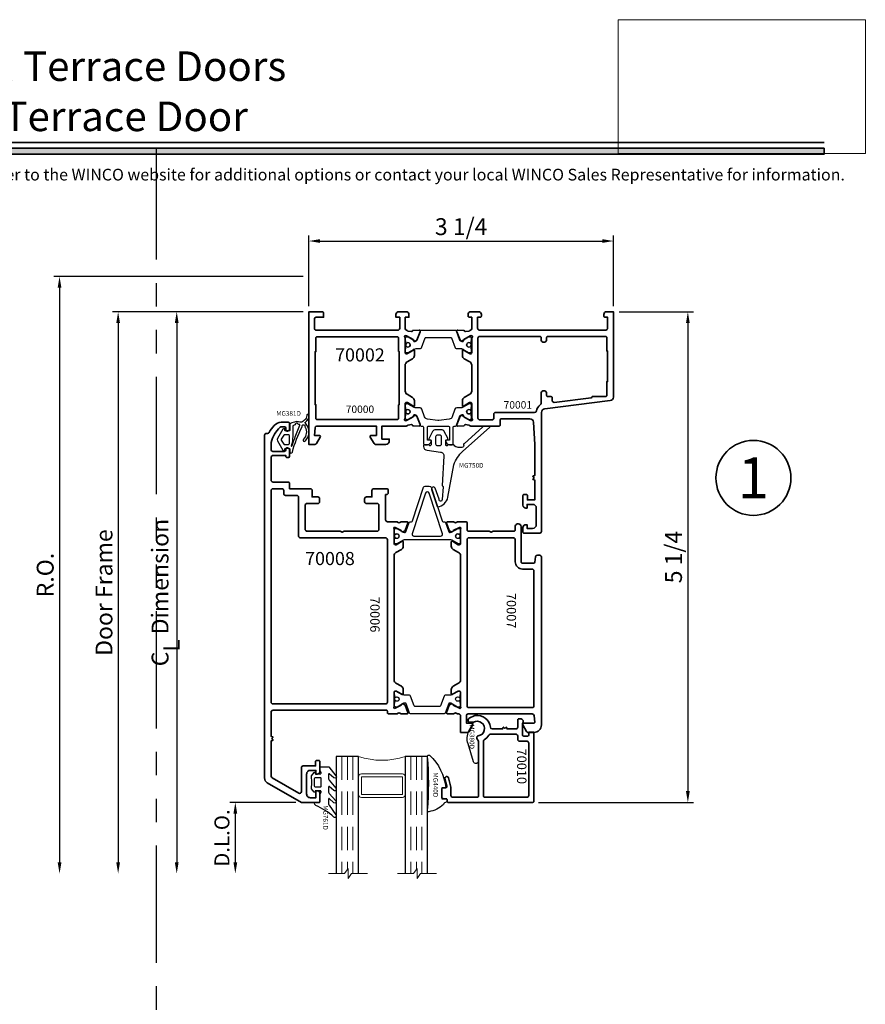
# Model space of a CAD drawing. Extents: x -0.7 to 32.1, y -0.7 to 20.7.
# Drawn here: x 5.7 to 14.7, y 10 to 20.5 of the extents above; entities that cross this region are included whole.
import ezdxf
from ezdxf.enums import TextEntityAlignment as Align

# ---------------------------------------------------------------- set-up
doc = ezdxf.new("R2010")
doc.units = 0
doc.header["$MEASUREMENT"] = 0
doc.set_wipeout_variables(frame=1)
doc.linetypes.add('HIDDEN', pattern=[0.375, 0.25, -0.125])
doc.linetypes.add('PHANTOM', pattern=[2.5, 1.25, -0.25, 0.25, -0.25, 0.25, -0.25])
doc.layers.get('0').update_dxf_attribs({"lineweight": 35})
doc.layers.get('Defpoints').update_dxf_attribs({"color": 253})
doc.layers.add('Dimension', color=22, linetype='Continuous', lineweight=25)
doc.layers.add('Title', color=7, linetype='Continuous')
doc.styles.add('Arial', font='arial.ttf')
doc.styles.get("Standard").update_dxf_attribs({"font": 'arial.ttf'})
doc.dimstyles.get("Standard").update_dxf_attribs({"dimscale": 2, "dimtxt": 0.09, "dimasz": 0.06, "dimexe": 0.03, "dimexo": 0.03, "dimgap": 0.03, "dimtad": 1, "dimdec": 4, "dimzin": 0, "dimdsep": 46, "dimlunit": 5, "dimtxsty": 'Standard', "dimcen": 0.03, "dimclrd": 256, "dimclre": 256, "dimclrt": 256, "dimadec": 0, "dimazin": 0, "dimtfac": 1, "dimtdec": 4, "dimtofl": 0, "dimtmove": 0, "dimatfit": 2, "dimfxl": 1, "dimfrac": 2, "dimtolj": 1, "dimtzin": 0, "dimlwd": 25, "dimlwe": 25, "dimarcsym": 0})
picture_1 = doc.add_image_def('image1.png', size_in_pixel=(1497, 816))

# ---------------------------------------------------------------- blocks, each defined once
blk = doc.blocks.new('*D1')
at = {"layer": 'Defpoints', "color": 0, "transparency": 16777216}
for p in [(8.789, 17.405), (7.38, 11.412), (9.001, 11.412)]:
    blk.add_point(p, dxfattribs=at)
at = {"layer": 'Dimension', "lineweight": 25, "transparency": 16777216}
for p, q in [((8.729, 17.405), (7.32, 17.405)), ((7.38, 17.285), (7.38, 11.532))]:
    blk.add_line(p, q, dxfattribs=at)
at = {"layer": 'Dimension', "transparency": 16777216}
for points in [[(7.36, 17.285), (7.4, 17.285), (7.38, 17.405)], [(7.36, 11.532), (7.4, 11.532), (7.38, 11.412)]]:
    blk.add_solid(points, dxfattribs=at)
at = {"layer": 'Dimension', "transparency": 16777216, "insert": (7.202, 14.409), "char_height": 0.18, "attachment_point": 5, "rotation": 90}
blk.add_mtext('\\A1;C{\\H0.97222x;\\S^ L;} Dimension', dxfattribs=at)
blk = doc.blocks.new('*D2')
at = {"layer": 'Defpoints', "color": 0, "transparency": 16777216}
for p in [(8.789, 17.78), (6.13, 11.412), (9.001, 11.412)]:
    blk.add_point(p, dxfattribs=at)
at = {"layer": 'Dimension', "lineweight": 25, "transparency": 16777216}
for p, q in [((8.729, 17.78), (6.07, 17.78)), ((6.13, 17.66), (6.13, 11.532))]:
    blk.add_line(p, q, dxfattribs=at)
at = {"layer": 'Dimension', "transparency": 16777216}
for points in [[(6.11, 17.66), (6.15, 17.66), (6.13, 17.78)], [(6.11, 11.532), (6.15, 11.532), (6.13, 11.412)]]:
    blk.add_solid(points, dxfattribs=at)
at = {"layer": 'Dimension', "transparency": 16777216, "insert": (5.977, 14.596), "char_height": 0.18, "attachment_point": 5, "rotation": 90}
blk.add_mtext('\\A1;R.O.', dxfattribs=at)
blk = doc.blocks.new('*D3')
at = {"layer": 'Defpoints', "color": 0, "transparency": 16777216}
for p in [(8.789, 17.405), (6.755, 11.412), (9.001, 11.412)]:
    blk.add_point(p, dxfattribs=at)
at = {"layer": 'Dimension', "lineweight": 25, "transparency": 16777216}
for p, q in [((8.729, 17.405), (6.695, 17.405)), ((6.755, 17.285), (6.755, 11.532))]:
    blk.add_line(p, q, dxfattribs=at)
at = {"layer": 'Dimension', "transparency": 16777216}
for points in [[(6.735, 17.285), (6.775, 17.285), (6.755, 17.405)], [(6.735, 11.532), (6.775, 11.532), (6.755, 11.412)]]:
    blk.add_solid(points, dxfattribs=at)
at = {"layer": 'Dimension', "transparency": 16777216, "insert": (6.604, 14.409), "char_height": 0.18, "attachment_point": 5, "rotation": 90}
blk.add_mtext('\\A1;Door Frame', dxfattribs=at)
blk = doc.blocks.new('*D7')
at = {"layer": 'Defpoints', "color": 0, "transparency": 16777216}
for p in [(12.039, 17.405), (11.179, 12.171), (12.832, 12.171)]:
    blk.add_point(p, dxfattribs=at)
at = {"layer": 'Dimension', "lineweight": 25, "transparency": 16777216}
for p, q in [((12.099, 17.405), (12.892, 17.405)), ((12.832, 17.285), (12.832, 12.291)), ((11.239, 12.171), (12.892, 12.171))]:
    blk.add_line(p, q, dxfattribs=at)
at = {"layer": 'Dimension', "transparency": 16777216}
for points in [[(12.812, 17.285), (12.852, 17.285), (12.832, 17.405)], [(12.812, 12.291), (12.852, 12.291), (12.832, 12.171)]]:
    blk.add_solid(points, dxfattribs=at)
at = {"layer": 'Dimension', "transparency": 16777216, "insert": (12.679, 14.788), "char_height": 0.18, "attachment_point": 5, "rotation": 90}
blk.add_mtext('\\A1;5 1/4', dxfattribs=at)
blk = doc.blocks.new('*D9')
at = {"layer": 'Defpoints', "color": 0, "transparency": 16777216}
for p in [(12.039, 18.159), (8.789, 17.405), (12.039, 17.405)]:
    blk.add_point(p, dxfattribs=at)
at = {"layer": 'Dimension', "lineweight": 25, "transparency": 16777216}
for p, q in [((8.789, 17.465), (8.789, 18.219)), ((12.039, 17.465), (12.039, 18.219)), ((8.909, 18.159), (11.919, 18.159))]:
    blk.add_line(p, q, dxfattribs=at)
at = {"layer": 'Dimension', "transparency": 16777216}
for points in [[(8.909, 18.179), (8.909, 18.139), (8.789, 18.159)], [(11.919, 18.179), (11.919, 18.139), (12.039, 18.159)]]:
    blk.add_solid(points, dxfattribs=at)
at = {"layer": 'Dimension', "transparency": 16777216, "insert": (10.414, 18.312), "char_height": 0.18, "attachment_point": 5}
blk.add_mtext('\\A1;3 1/4', dxfattribs=at)
blk = doc.blocks.new('Final_Winco_Full_Color')
at = {"color": 7, "lineweight": 0, "true_color": 0xffffff}
image = blk.add_image(picture_1, insert=(0.5, 2.584), size_in_units=(10.001, 5.417), dxfattribs=at)
image.dxf.flags = 15
blk = doc.blocks.new('*U135')
blk.add_hatch(color=256).paths.add_polyline_path([(0, 19.085), (14.285, 19.085), (14.285, 19.148), (0, 19.148)])
blk.add_line((14.285, 19.209), (0, 19.209))
blk.add_lwpolyline([(0, 19.085), (14.285, 19.085), (14.285, 19.148), (0, 19.148)], close=True)
at = {"layer": 'Title', "xscale": 0.2638133151872369, "yscale": 0.2638133151872369, "zscale": 0.2638133151872369}
blk.add_blockref('Final_Winco_Full_Color', (11.955, 18.409), dxfattribs=at)
at = {"style": 'Arial'}
for tag, height, p in [('SERIES_HEADER', 0.315, (0.004, 20.182)), ('PAGE_HEADER', 0.315, (0.004, 19.646)), ('NOTE', 0.125, (0.01, 18.932))]:
    blk.add_attdef(tag, text='', height=height, dxfattribs=at).set_placement(p, align=Align.TOP_LEFT)
blk.add_attdef('LEFT_YEAR', text='', height=0.125, rotation=90, dxfattribs=at).set_placement((0.01, 5.984), align=Align.BOTTOM_LEFT)
blk.add_attdef('SERIES_ODD', text='', height=0.188, dxfattribs=at).set_placement((13.414, -0.056), align=Align.BOTTOM_RIGHT)
blk.add_attdef('SECTION_ODD', text='', height=0.188, dxfattribs=at).set_placement((13.669, -0.056), align=Align.BOTTOM_CENTER)
blk.add_attdef('SHEET_NUMBER_ODD', text='', height=0.188, dxfattribs=at).set_placement((14.009, -0.056), align=Align.BOTTOM_LEFT)
blk = doc.blocks.new('*U12')
at = {"color": 255, "linetype": 'HIDDEN'}
blk.add_wipeout([(6, 0.52), (5.93, 1.05), (5.82, 1.56), (5.66, 2.06), (5.46, 2.54), (5.21, 3.01), (4.93, 3.45), (4.61, 3.87), (4.26, 4.26), (3.87, 4.61), (3.45, 4.93), (3.01, 5.21), (2.54, 5.46), (2.06, 5.66), (1.56, 5.82), (1.05, 5.93), (0.52, 6), (0, 6.02), (-0.52, 6), (-1.05, 5.93), (-1.56, 5.82), (-2.06, 5.66), (-2.54, 5.46), (-3.01, 5.21), (-3.45, 4.93), (-3.87, 4.61), (-4.26, 4.26), (-4.61, 3.87), (-4.93, 3.45), (-5.21, 3.01), (-5.46, 2.54), (-5.66, 2.06), (-5.82, 1.56), (-5.93, 1.05), (-6, 0.52), (-6.02, 0), (-6, -0.52), (-5.93, -1.05), (-5.82, -1.56), (-5.66, -2.06), (-5.46, -2.54), (-5.21, -3.01), (-4.93, -3.45), (-4.61, -3.87), (-4.26, -4.26), (-3.87, -4.61), (-3.45, -4.93), (-3.01, -5.21), (-2.54, -5.46), (-2.06, -5.66), (-1.56, -5.82), (-1.05, -5.93), (-0.52, -6), (0, -6.02), (0.52, -6), (1.05, -5.93), (1.56, -5.82), (2.06, -5.66), (2.54, -5.46), (3.01, -5.21), (3.45, -4.93), (3.87, -4.61), (4.26, -4.26), (4.61, -3.87), (4.93, -3.45), (5.21, -3.01), (5.46, -2.54), (5.66, -2.06), (5.82, -1.56), (5.93, -1.05), (6, -0.52), (6.02, 0)], dxfattribs=at)
for p, q in [((0, 6.4), (0, 6.4)), ((0, 6.4), (0, 6.4)), ((0, 6.4), (0, 6.4)), ((-6.4, 0), (-6.4, 0)), ((-6.4, 0), (-6.4, 0)), ((-6.4, 0), (-6.4, 0)), ((6.4, 0), (6.4, 0)), ((6.4, 0), (6.4, 0)), ((6.4, 0), (6.4, 0)), ((0, -6.4), (0, -6.4)), ((0, -6.4), (0, -6.4)), ((0, -6.4), (0, -6.4))]:
    blk.add_line(p, q)
blk.add_circle((0, 0), 6.4)
at = {"lineweight": 35, "style": 'Arial'}
blk.add_attdef('DET_NO', text='', height=7, dxfattribs=at).set_placement((0, 0), align=Align.MIDDLE_CENTER)
blk = doc.blocks.new('70000')
at = {"lineweight": 35}
for points in [[(0.177, 3.19), (0.079, 3.19, 0.414214), (0.059, 3.17), (0.059, 3.091), (0.02, 3.091, -0.414214), (0, 3.111), (0, 3.249), (1.417, 3.249), (1.417, 3.185, -0.267949), (1.407, 3.168), (1.337, 3.127, -0.57735), (1.319, 3.137), (1.319, 3.19), (1.239, 3.183, 0.39102), (1.22, 3.164), (1.22, 2.528), (1.319, 2.528), (1.319, 2.585, -0.577351), (1.337, 2.595), (1.407, 2.554, -0.267949), (1.417, 2.537), (1.417, 2.43, -0.414214), (1.378, 2.391), (1.358, 2.391), (1.358, 2.469), (1.22, 2.469), (1.22, 2.211, -0.22462), (1.213, 2.196, 0.1813), (1.209, 2.189), (1.205, 2.153, 0.36397), (1.21, 2.145), (1.211, 2.145, -0.315475), (1.217, 2.138), (1.22, 2.073, -0.564136), (1.204, 2.061), (1.115, 2.096, -0.176327), (1.109, 2.102), (1.1, 2.12, -0.588141), (1.107, 2.131), (1.114, 2.131, 0.267949), (1.121, 2.135), (1.161, 2.206), (1.163, 2.217, 0.631664), (1.144, 2.226, -0.172687), (1.132, 2.221), (1.132, 2.221), (0.98, 2.221, 0.414218), (0.969, 2.209), (0.969, 2.203, 0.131652), (0.97, 2.197), (1.004, 2.139), (1.006, 2.139, -1.000691), (1.006, 2.123), (0.949, 2.123, -0.267949), (0.915, 2.143), (0.881, 2.202, 0.267949), (0.847, 2.221), (0.571, 2.221, 0.267949), (0.536, 2.202), (0.502, 2.143, -0.267949), (0.468, 2.123), (0.411, 2.123, -1.000691), (0.411, 2.139), (0.414, 2.139), (0.447, 2.197, 0.131652), (0.449, 2.203), (0.449, 2.209, 0.414218), (0.437, 2.221), (0.286, 2.221, -0.17269), (0.273, 2.226, 0.631663), (0.254, 2.217), (0.257, 2.206), (0.297, 2.135, 0.267949), (0.304, 2.131), (0.31, 2.131, -0.588141), (0.318, 2.12), (0.308, 2.102, -0.176327), (0.302, 2.096), (0.214, 2.061, -0.564136), (0.197, 2.073), (0.201, 2.138, -0.315475), (0.206, 2.145), (0.207, 2.145, 0.36397), (0.213, 2.153), (0.208, 2.189, 0.181264), (0.204, 2.196, -0.159154), (0.197, 2.206, 0.342104), (0.178, 2.221), (0.059, 2.221), (0.059, 2.182), (0.03, 2.182, -0.414214), (0, 2.211), (0, 2.29, -0.414214), (0.03, 2.32), (0.059, 2.32), (0.059, 2.28), (0.177, 2.28, 0.414209), (0.197, 2.3), (0.197, 3.17, 0.414218)], [(0.425, 2.292), (0.28, 2.292, -0.414214), (0.268, 2.304), (0.268, 3.162, -0.414214), (0.28, 3.174), (0.425, 3.174), (0.425, 3.182), (0.992, 3.182), (0.992, 3.174), (1.138, 3.174, -0.414214), (1.15, 3.162), (1.15, 2.304, -0.414214), (1.138, 2.292), (0.992, 2.292), (0.992, 2.284), (0.425, 2.284)]]:
    blk.add_lwpolyline(points, format="xyb", close=True, dxfattribs=at)
at = {"layer": 'Defpoints', "lineweight": 25, "oblique": 10, "flags": 8}
blk.add_attdef('ID', text='', height=0.08, rotation=90, dxfattribs=at).set_placement((1.041, 2.704), align=Align.MIDDLE_CENTER)
blk = doc.blocks.new('70001')
at = {"lineweight": 35}
for points in [[(1.213, 1.536, -0.203585), (1.209, 1.544), (1.205, 1.579, -0.36397), (1.21, 1.587), (1.211, 1.588, 0.315475), (1.217, 1.595), (1.22, 1.66, 0.564136), (1.204, 1.672), (1.115, 1.636, 0.176327), (1.109, 1.63), (1.1, 1.612, 0.567592), (1.107, 1.601), (1.114, 1.601, -0.267949), (1.121, 1.597), (1.161, 1.527), (1.163, 1.516, -0.688025), (1.143, 1.508), (1.141, 1.509, 0.209671), (1.136, 1.512), (0.98, 1.512, -0.414218), (0.968, 1.524), (0.968, 1.53, -0.131652), (0.97, 1.536), (1.004, 1.594), (1.006, 1.594, 1.000691), (1.006, 1.61), (0.949, 1.61, 0.267949), (0.915, 1.591), (0.881, 1.531, -0.267949), (0.847, 1.512), (0.571, 1.512, -0.267949), (0.536, 1.531), (0.502, 1.591, 0.267949), (0.468, 1.61), (0.411, 1.61, 1.000691), (0.411, 1.594), (0.414, 1.594), (0.447, 1.536, -0.131652), (0.449, 1.53), (0.449, 1.524, -0.414218), (0.437, 1.512), (0.282, 1.512, 0.209671), (0.276, 1.509), (0.275, 1.508, -0.688025), (0.254, 1.516), (0.257, 1.527), (0.297, 1.597, -0.267949), (0.304, 1.601), (0.311, 1.601, 0.567592), (0.318, 1.612), (0.308, 1.63, 0.176327), (0.302, 1.636), (0.214, 1.672, 0.564136), (0.197, 1.66), (0.201, 1.595, 0.315475), (0.206, 1.588), (0.207, 1.587, -0.36397), (0.213, 1.579), (0.208, 1.544, -0.203585), (0.204, 1.536, 0.15384), (0.198, 1.526, -0.33632), (0.179, 1.512), (0.059, 1.512), (0.059, 1.539, 0.414214), (0.047, 1.551), (0.03, 1.551, 0.414214), (0, 1.522), (0, 1.439, 0.414214), (0.03, 1.409), (0.047, 1.409, 0.414214), (0.059, 1.421), (0.059, 1.449), (0.177, 1.449, -0.414214), (0.197, 1.429), (0.197, 0.083, -0.414214), (0.177, 0.063), (0.059, 0.063), (0.059, 0.091, 0.414214), (0.047, 0.102), (0.03, 0.102, 0.414214), (0, 0.073), (0, 0), (0.91, 0, 0.378866), (0.949, 0.035), (1.035, 0.733, -0.378866), (1.074, 0.768), (2.343, 0.768, 0.414214), (2.362, 0.787), (2.362, 0.953, 0.414214), (2.35, 0.965), (2.301, 0.965, 0.414214), (2.272, 0.935), (2.272, 0.921), (2.311, 0.921), (2.311, 0.862, -0.414214), (2.272, 0.823), (2.094, 0.823, -0.414214), (2.055, 0.862), (2.055, 0.921), (2.094, 0.921), (2.094, 0.935, 0.414214), (2.065, 0.965), (1.961, 0.965, 0.414214), (1.949, 0.953), (1.949, 0.929, 0.414214), (1.961, 0.917), (2.008, 0.917), (2.008, 0.839), (1.796, 0.839), (1.791, 0.856, 0.536044), (1.786, 0.858), (1.774, 0.848, -0.342114), (1.769, 0.848), (1.758, 0.858, 0.536044), (1.752, 0.856), (1.748, 0.839), (1.417, 0.839), (1.179, 0.852, -0.397592), (1.142, 0.892), (1.142, 1.197, -0.414213), (1.154, 1.209), (1.209, 1.209, 0.414214), (1.22, 1.22), (1.22, 1.521, 0.224571)], [(0.907, 0.228), (0.906, 0.228), (0.906, 0.083, -0.414214), (0.894, 0.071), (0.748, 0.071), (0.748, 0.063), (0.421, 0.063), (0.421, 0.071), (0.276, 0.071, -0.414214), (0.264, 0.083), (0.264, 0.701, -0.414214), (0.276, 0.713), (0.297, 0.713, 1), (0.297, 0.772), (0.276, 0.772, -0.414214), (0.264, 0.783), (0.264, 1.425, -0.414214), (0.283, 1.445), (1.134, 1.445, -0.414214), (1.154, 1.425), (1.154, 1.295, -0.414214), (1.134, 1.276), (1.094, 1.276, 0.414213), (1.075, 1.256), (1.075, 0.841, -0.366405), (1.058, 0.822, 0.208032), (0.995, 0.78, -0.251714), (0.979, 0.772), (0.872, 0.772, 1), (0.872, 0.713), (0.894, 0.713, -0.414214), (0.906, 0.701), (0.906, 0.665, 0.414214), (0.917, 0.654), (0.947, 0.654, -0.450467), (0.967, 0.631), (0.919, 0.239, -0.378866)]]:
    blk.add_lwpolyline(points, format="xyb", close=True, dxfattribs=at)
at = {"layer": 'Defpoints', "lineweight": 25, "oblique": 10, "flags": 8}
blk.add_attdef('ID', text='', height=0.08, rotation=90, dxfattribs=at).set_placement((0.994, 1.035), align=Align.MIDDLE_CENTER)
blk = doc.blocks.new('*U119')
at = {"lineweight": 25}
blk.add_lwpolyline([(-0.084, 0.222, 0.315761), (-0.079, 0.215), (0.026, 0.177, -0.315761), (0.034, 0.166), (0.034, 0.148), (0.034, 0.118, 0.101426), (0.038, 0.1), (0.076, 0.033, -0.131654), (0.077, 0.029), (0.077, 0.017, -0.414214), (0.061, 0.001), (0.038, 0.001), (0.038, 0.005), (0.024, 0.005, -0.453029), (0.016, 0.014), (0.018, 0.029, 1.100041), (-0.029, 0.027), (-0.027, 0.014, -0.450315), (-0.035, 0.005), (-0.049, 0.005), (-0.049, 0.001), (-0.072, 0.001, -0.414214), (-0.088, 0.017), (-0.088, 0.029, -0.131654), (-0.087, 0.033), (-0.046, 0.104, 0.131666), (-0.045, 0.108), (-0.045, 0.117, 0.315761), (-0.05, 0.125), (-0.151, 0.161, -0.315761), (-0.159, 0.172), (-0.159, 0.538, -0.315761), (-0.151, 0.549), (-0.05, 0.586, 0.315761), (-0.045, 0.593), (-0.045, 0.602, 0.131653), (-0.046, 0.606), (-0.087, 0.678, -0.131652), (-0.088, 0.682), (-0.088, 0.694, -0.414214), (-0.072, 0.709), (-0.049, 0.709), (-0.049, 0.706), (-0.035, 0.706, -0.450311), (-0.027, 0.697), (-0.029, 0.68, 0.994109), (0.018, 0.679), (0.016, 0.697, -0.446685), (0.024, 0.706), (0.038, 0.706), (0.038, 0.709), (0.061, 0.709, -0.414214), (0.077, 0.694), (0.077, 0.682, -0.131653), (0.076, 0.678), (0.04, 0.615, 0.131653), (0.034, 0.592), (0.034, 0.545, -0.315761), (0.026, 0.534), (-0.079, 0.495, 0.315761), (-0.084, 0.488), (-0.084, 0.222)], format="xyb", dxfattribs=at)
for centre in [(-0.005, 0.68), (-0.005, 0.03)]:
    blk.add_circle(centre, 0.0236, dxfattribs=at)
blk = doc.blocks.new('*U236')
at = {"lineweight": 25}
blk.add_lwpolyline([(0.052, 0.005), (0.038, 0.005, -0.450321), (0.03, 0.014), (0.032, 0.03, 0.994109), (-0.015, 0.031), (-0.013, 0.013, -0.446688), (-0.021, 0.005), (-0.035, 0.005), (-0.035, 0.001), (-0.058, 0.001, -0.414214), (-0.074, 0.017), (-0.074, 0.029, -0.131657), (-0.073, 0.033), (-0.035, 0.098, 0.131652), (-0.031, 0.114), (-0.031, 0.16, -0.31576), (-0.018, 0.179), (0.064, 0.208, 0.282546), (0.089, 0.24), (0.103, 0.35, 0.061045), (0.103, 0.36), (0.089, 0.47, 0.282546), (0.064, 0.502), (-0.018, 0.532, -0.31576), (-0.031, 0.55), (-0.031, 0.596, 0.131652), (-0.035, 0.612), (-0.073, 0.678, -0.131652), (-0.074, 0.682), (-0.074, 0.694, -0.414214), (-0.058, 0.709), (-0.035, 0.709), (-0.035, 0.706), (-0.021, 0.706, -0.453028), (-0.013, 0.697), (-0.015, 0.682, 1.100038), (0.032, 0.683), (0.03, 0.697, -0.450314), (0.038, 0.706), (0.052, 0.706), (0.052, 0.709), (0.076, 0.709, -0.414214), (0.091, 0.694), (0.091, 0.682, -0.131652), (0.09, 0.678), (0.052, 0.612, 0.131652), (0.048, 0.596), (0.048, 0.593, 0.315765), (0.053, 0.586), (0.154, 0.549, -0.315758), (0.162, 0.538), (0.162, 0.528, 0.414214), (0.178, 0.513), (0.349, 0.513, -0.414217), (0.361, 0.501), (0.361, 0.473, -0.414214), (0.322, 0.434), (0.314, 0.434), (0.314, 0.473), (0.178, 0.473, 0.414214), (0.162, 0.457), (0.162, 0.253, 0.414214), (0.178, 0.237), (0.314, 0.237), (0.314, 0.276), (0.322, 0.276, -0.414214), (0.361, 0.237), (0.361, 0.209, -0.414217), (0.349, 0.198), (0.178, 0.198, 0.414214), (0.162, 0.182), (0.162, 0.172), (0.162, 0.172, -0.315759), (0.154, 0.161), (0.053, 0.125, 0.315765), (0.048, 0.117), (0.048, 0.114, 0.131652), (0.052, 0.098), (0.09, 0.033, -0.131657), (0.091, 0.029), (0.091, 0.017, -0.414214), (0.076, 0.001), (0.052, 0.001)], format="xyb", close=True, dxfattribs=at)
for centre in [(0.009, 0.68), (0.009, 0.03)]:
    blk.add_circle(centre, 0.0236, dxfattribs=at)
blk = doc.blocks.new('*U149')
ref = blk.add_blockref('70001', (0, 3.249), dxfattribs=dict(xscale=-1, rotation=180))
ref.add_attrib('ID', '70001', dxfattribs={"layer": 'Defpoints', "lineweight": 25, "height": 0.08, "rotation": 90, "oblique": 10}).set_placement((0.994, 2.229), align=Align.MIDDLE_CENTER)
at = {"xscale": -1, "rotation": 180}
for name, p in [('*U119', (0.359, 1.737)), ('*U236', (1.058, 1.737))]:
    blk.add_blockref(name, p, dxfattribs=at)
ref = blk.add_blockref('70000', (0, 3.249), dxfattribs=dict(xscale=-1, rotation=180))
ref.add_attrib('ID', '70000', dxfattribs={"layer": 'Defpoints', "lineweight": 25, "height": 0.08, "rotation": 90, "oblique": 10}).set_placement((1.041, 0.545), align=Align.MIDDLE_CENTER)
at = {"oblique": 10, "flags": 8}
blk.add_attdef('ID', text='', height=0.14, rotation=90, dxfattribs=at).set_placement((0.461, 0.545), align=Align.MIDDLE_CENTER)
blk = doc.blocks.new('Strut 1')
at = {"lineweight": 25}
blk.add_lwpolyline([(0.073, 0.222, -0.315761), (0.068, 0.215), (-0.037, 0.177, 0.315761), (-0.045, 0.166), (-0.045, 0.148), (-0.045, 0.118, -0.101426), (-0.049, 0.1), (-0.087, 0.033, 0.131654), (-0.088, 0.029), (-0.088, 0.017, 0.414214), (-0.072, 0.001), (-0.049, 0.001), (-0.049, 0.005), (-0.035, 0.005, 0.453029), (-0.027, 0.014), (-0.029, 0.029, -1.100041), (0.018, 0.027), (0.016, 0.014, 0.450315), (0.024, 0.005), (0.038, 0.005), (0.038, 0.001), (0.061, 0.001, 0.414214), (0.077, 0.017), (0.077, 0.029, 0.131654), (0.076, 0.033), (0.035, 0.104, -0.131666), (0.034, 0.108), (0.034, 0.117, -0.315761), (0.039, 0.125), (0.14, 0.161, 0.315761), (0.148, 0.172), (0.148, 0.538, 0.315761), (0.14, 0.549), (0.039, 0.586, -0.315761), (0.034, 0.593), (0.034, 0.602, -0.131653), (0.035, 0.606), (0.076, 0.678, 0.131652), (0.077, 0.682), (0.077, 0.694, 0.414214), (0.061, 0.709), (0.038, 0.709), (0.038, 0.706), (0.024, 0.706, 0.450311), (0.016, 0.697), (0.018, 0.68, -0.994109), (-0.029, 0.679), (-0.027, 0.697, 0.446685), (-0.035, 0.706), (-0.049, 0.706), (-0.049, 0.709), (-0.072, 0.709, 0.414214), (-0.088, 0.694), (-0.088, 0.682, 0.131653), (-0.087, 0.678), (-0.051, 0.615, -0.131653), (-0.045, 0.592), (-0.045, 0.545, 0.315761), (-0.037, 0.534), (0.068, 0.495, -0.315761), (0.073, 0.488), (0.073, 0.222)], format="xyb", dxfattribs=at)
for centre in [(-0.005, 0.68), (-0.005, 0.03)]:
    blk.add_circle(centre, 0.0236, dxfattribs=at)
blk = doc.blocks.new('*U157')
at = {"lineweight": 25}
for points in [[(-0.044, 0.709), (-0.044, 0.705), (-0.03, 0.705, -0.450308), (-0.022, 0.696), (-0.024, 0.68, 1.076349), (0.023, 0.682), (0.021, 0.696, -0.449113), (0.029, 0.705), (0.043, 0.705), (0.043, 0.709), (0.067, 0.709, -0.414214), (0.082, 0.693), (0.082, 0.683), (0.043, 0.615, 0.131652), (0.039, 0.599), (0.039, 0.118, 0.101427), (0.043, 0.099), (0.081, 0.032, -0.131652), (0.082, 0.028), (0.082, 0.016, -0.414214), (0.067, 0), (0.043, 0), (0.043, 0.004), (0.029, 0.004, -0.45303), (0.021, 0.013), (0.023, 0.028, 1.100047), (-0.024, 0.027), (-0.022, 0.013, -0.450315), (-0.03, 0.004), (-0.044, 0.004), (-0.044, 0), (-0.067, 0, -0.414214), (-0.083, 0.016), (-0.083, 0.028, -0.131652), (-0.082, 0.032), (-0.043, 0.099, 0.109403), (-0.04, 0.112), (-0.04, 0.117, 0.315755), (-0.045, 0.124), (-0.146, 0.161, -0.294754), (-0.154, 0.171), (-0.154, 0.185, 0.323318), (-0.162, 0.196), (-0.521, 0.314, -0.323584), (-0.534, 0.333), (-0.534, 0.376, -0.323584), (-0.521, 0.394), (-0.162, 0.513, 0.323775), (-0.154, 0.524), (-0.154, 0.535), (-0.154, 0.537, -0.315759), (-0.146, 0.548), (-0.045, 0.585, 0.315755), (-0.04, 0.592), (-0.04, 0.6, 0.108498), (-0.043, 0.613), (-0.083, 0.683), (-0.083, 0.693, -0.414214), (-0.067, 0.709)], [(0, 0.211), (0, 0.497, 0.511049), (-0.026, 0.516), (-0.46, 0.373, 0.722855), (-0.46, 0.336), (-0.026, 0.192, 0.511049)]]:
    blk.add_lwpolyline(points, format="xyb", close=True, dxfattribs=at)
for centre in [(0, 0.679), (0, 0.03)]:
    blk.add_circle(centre, 0.0236, dxfattribs=at)
blk = doc.blocks.new('70007')
at = {"lineweight": 35}
for points in [[(2.144, -0.863), (1.967, -0.863, 0.414784), (1.947, -0.883), (1.947, -0.894, -0.285508), (1.942, -0.901, 0.35738), (1.942, -0.932, -0.287424), (1.947, -0.939), (1.947, -1.001, -0.477174), (1.932, -1.012), (1.854, -0.984, -0.171794), (1.85, -0.98), (1.84, -0.959, -0.194019), (1.843, -0.947, -0.156493), (1.848, -0.943, 0.16363), (1.854, -0.94), (1.885, -0.875), (1.886, -0.874, 1.027224), (1.873, -0.863), (1.715, -0.863, 0.414214), (1.703, -0.875), (1.703, -0.887), (1.738, -0.948), (1.738, -0.948), (1.739, -0.95, -0.000001), (1.739, -0.95), (1.739, -0.95), (1.739, -0.95), (1.739, -0.95, -0.000001), (1.739, -0.95), (1.739, -0.95, -0.575293), (1.732, -0.962), (1.687, -0.962, -0.26795), (1.653, -0.942), (1.619, -0.883, 0.270496), (1.584, -0.863), (0.26, -0.863, 0.26795), (0.226, -0.883), (0.192, -0.942, -0.26795), (0.158, -0.962), (0.112, -0.962, -0.577351), (0.105, -0.95), (0.142, -0.887), (0.142, -0.875, 0.414214), (0.13, -0.863), (-0.028, -0.863, 1.027243), (-0.041, -0.874), (-0.041, -0.875), (-0.009, -0.94, 0.143214), (-0.003, -0.943, -0.136152), (0.001, -0.947, -0.193985), (0.005, -0.959), (-0.005, -0.98, -0.171792), (-0.009, -0.984), (-0.087, -1.012, -0.477158), (-0.102, -1.001), (-0.102, -0.939, -0.28744), (-0.098, -0.932, 0.357371), (-0.098, -0.901, -0.287193), (-0.102, -0.894), (-0.102, -0.804, -0.414212), (-0.09, -0.793), (-0.014, -0.793, 0.414214), (-0.002, -0.781), (-0.002, -0.557), (0.01, -0.536), (-0.002, -0.516), (-0.002, -0.292, 0.414214), (-0.014, -0.28), (-0.054, -0.28, -0.934433), (-0.05, -0.217), (0.329, -0.217), (0.329, -0.217, 0.414214), (0.34, -0.206), (0.34, -0.082, 0.37505), (0.33, -0.07), (0.271, -0.062, -0.37505), (0.254, -0.043), (0.254, -0.02, -0.414213), (0.274, -0.001), (2.065, -0.001, -0.414233), (2.144, -0.08), (2.144, -0.144, -0.259541), (2.134, -0.16), (2.133, -0.161), (2.065, -0.2, -0.56171), (2.045, -0.188), (2.045, -0.079, 0.440197), (2.038, -0.072), (1.965, -0.079, 0.388699), (1.947, -0.098), (1.947, -0.781, 0.414214), (1.967, -0.8), (2.045, -0.8), (2.045, -0.747, -0.613904), (2.067, -0.736), (2.134, -0.775, -0.26807), (2.144, -0.792)], [(1.88, -0.773, -0.414098), (1.86, -0.793), (0.089, -0.793, -0.414214), (0.069, -0.773), (0.069, -0.3, -0.412837), (0.089, -0.28), (0.325, -0.28, 0.414214), (0.403, -0.202), (0.403, -0.099, -0.414214), (0.423, -0.08), (1.86, -0.08, -0.414214), (1.88, -0.099)]]:
    blk.add_lwpolyline(points, format="xyb", close=True, dxfattribs=at)
at = {"layer": 'Defpoints', "oblique": 10, "flags": 8}
blk.add_attdef('ID', text='', height=0.1, dxfattribs=at).set_placement((0.846, -0.321), align=Align.MIDDLE_CENTER)
blk = doc.blocks.new('70006')
at = {"lineweight": 35}
for points in [[(1.947, -1.434), (1.947, -1.497, -0.287406), (1.942, -1.504, 0.35738), (1.942, -1.534, -0.285316), (1.947, -1.541), (1.947, -1.631, -0.414214), (1.935, -1.643), (1.919, -1.643, 0.414214), (1.908, -1.655), (1.908, -2.863, 0.414214), (1.927, -2.883), (2.187, -2.883), (2.191, -2.866, -0.536044), (2.197, -2.864), (2.211, -2.875), (2.225, -2.864, -0.536044), (2.23, -2.866), (2.235, -2.883), (2.612, -2.883, 0.271498), (2.629, -2.873), (2.793, -2.589, 0.57735), (2.776, -2.56), (2.522, -2.56, -0.414214), (2.502, -2.54), (2.502, -2.41), (2.455, -2.41, -0.414214), (2.443, -2.398), (2.443, -2.375, -0.414214), (2.455, -2.363), (2.559, -2.363, -0.414212), (2.589, -2.393), (2.589, -2.406), (2.549, -2.406), (2.549, -2.465, 0.414215), (2.589, -2.505), (2.801, -2.505, 0.41505), (2.841, -2.465), (2.841, -2.406), (2.766, -2.406), (2.766, -2.393, -0.414215), (2.795, -2.363), (2.88, -2.363, -0.414214), (2.892, -2.375), (2.892, -2.56), (2.681, -2.924, -0.267949), (2.63, -2.954), (-1.026, -2.954, -0.414213), (-1.045, -2.934), (-1.045, -2.922, 0.279742), (-1.056, -2.904, -0.058528), (-1.13, -2.85, -0.214553), (-1.163, -2.776), (-1.163, -2.698, -0.414214), (-1.152, -2.686), (-1.087, -2.686, -0.267857), (-1.081, -2.689), (-1.07, -2.707, -0.577465), (-1.081, -2.725), (-1.096, -2.725, 0.414214), (-1.116, -2.745), (-1.116, -2.773, 0.187596), (-1.111, -2.786, 0.143886), (-0.949, -2.884), (-0.872, -2.884, 0.414214), (-0.852, -2.864), (-0.852, -2.745, 0.414214), (-0.872, -2.725), (-0.88, -2.725, -0.577347), (-0.89, -2.707), (-0.88, -2.689, -0.267953), (-0.874, -2.686), (-0.801, -2.686, -0.414212), (-0.789, -2.698), (-0.789, -2.718, -0.414214), (-0.796, -2.725), (-0.809, -2.725), (-0.809, -2.863, 0.414213), (-0.789, -2.883), (-0.545, -2.883, 0.414214), (-0.526, -2.863), (-0.526, -2.706, -0.414214), (-0.506, -2.686), (-0.455, -2.686), (-0.455, -2.465, -0.414214), (-0.435, -2.446), (-0.368, -2.446), (-0.368, -2.386, -0.414214), (-0.348, -2.367), (-0.317, -2.367, -0.414214), (-0.297, -2.386), (-0.297, -2.501, 0.414214), (-0.278, -2.52), (-0.022, -2.52, 0.414214), (-0.002, -2.501), (-0.002, -2.147), (0.01, -2.127), (-0.002, -2.106), (-0.002, -1.753, 0.414214), (-0.022, -1.733), (-0.278, -1.733, 0.414214), (-0.297, -1.753), (-0.297, -1.867, -0.414214), (-0.317, -1.886), (-0.348, -1.886, -0.414214), (-0.368, -1.867), (-0.368, -1.808), (-0.435, -1.808, -0.414407), (-0.455, -1.788), (-0.455, -1.646, -0.414021), (-0.443, -1.635), (-0.411, -1.635, -0.414552), (-0.392, -1.654), (-0.392, -1.662), (-0.122, -1.662, 0.414214), (-0.102, -1.642), (-0.102, -1.541, -0.287197), (-0.098, -1.534, 0.357371), (-0.098, -1.504, -0.287436), (-0.102, -1.497), (-0.102, -1.434, -0.477151), (-0.087, -1.424), (-0.009, -1.452, -0.171793), (-0.005, -1.456), (0.005, -1.476, -0.193972), (0.001, -1.489, -0.136168), (-0.003, -1.492, 0.143208), (-0.009, -1.496), (-0.041, -1.56), (-0.041, -1.562, 1.027228), (-0.028, -1.572), (0.13, -1.572, 0.414214), (0.142, -1.56), (0.142, -1.549), (0.105, -1.486, -0.577351), (0.112, -1.474), (0.158, -1.474, -0.26795), (0.192, -1.493), (0.226, -1.552, 0.267951), (0.26, -1.572), (1.585, -1.572, 0.26795), (1.619, -1.552), (1.653, -1.493, -0.26795), (1.687, -1.474), (1.732, -1.474, -0.57735), (1.739, -1.486), (1.703, -1.549), (1.703, -1.56, 0.414214), (1.715, -1.572), (1.873, -1.572, 1.027209), (1.886, -1.562), (1.885, -1.56), (1.854, -1.496, 0.163623), (1.848, -1.493, -0.156505), (1.843, -1.489, -0.194009), (1.84, -1.476), (1.85, -1.456, -0.171795), (1.854, -1.452), (1.932, -1.424, -0.477165)], [(0.049, -2.591), (-0.364, -2.591, 0.414214), (-0.384, -2.611), (-0.384, -2.729, -0.414214), (-0.404, -2.749), (-0.435, -2.749, 0.414214), (-0.455, -2.768), (-0.455, -2.863, 0.414214), (-0.435, -2.883), (1.821, -2.883, 0.414214), (1.841, -2.863), (1.841, -1.663, 0.414214), (1.821, -1.643), (0.089, -1.643, 0.414214), (0.069, -1.663), (0.069, -2.572, -0.414214)]]:
    blk.add_lwpolyline(points, format="xyb", close=True, dxfattribs=at)
at = {"layer": 'Defpoints', "oblique": 10, "flags": 8}
blk.add_attdef('ID', text='', height=0.1, dxfattribs=at).set_placement((0.888, -1.776), align=Align.MIDDLE_CENTER)
blk = doc.blocks.new('70008')
ref = blk.add_blockref('70007', (0, 0))
ref.add_attrib('ID', '70007', dxfattribs={"layer": 'Defpoints', "height": 0.1, "oblique": 10}).set_placement((0.846, -0.321), align=Align.MIDDLE_CENTER)
for name, p in [('*U157', (0.051, -1.572)), ('Strut 1', (1.794, -1.572))]:
    blk.add_blockref(name, p)
ref = blk.add_blockref('70006', (0, 0))
ref.add_attrib('ID', '70006', dxfattribs={"layer": 'Defpoints', "height": 0.1, "oblique": 10}).set_placement((0.888, -1.776), align=Align.MIDDLE_CENTER)
at = {"oblique": 10, "flags": 8}
blk.add_attdef('ID', text='', height=0.14, rotation=90, dxfattribs=at).set_placement((0.291, -2.256), align=Align.MIDDLE_CENTER)
blk = doc.blocks.new('*U39')
at = {"lineweight": 25}
for points in [[(-0.048, 0.26, 0.045859), (-0.049, 0.259), (-0.064, 0.244, -0.242118), (-0.085, 0.238, 0.015904), (-0.135, 0.244, 0.090866), (-0.137, 0.244, 0.019969), (-0.197, 0.225, 0.317474), (-0.204, 0.216), (-0.204, 0.153, -0.414214), (-0.212, 0.145), (-0.247, 0.145, -0.414214), (-0.255, 0.153), (-0.255, 0.159, 0.767327), (-0.277, 0.164), (-0.334, 0.066, 0.267949), (-0.334, 0.039), (-0.277, -0.06, 0.767327), (-0.255, -0.054), (-0.255, -0.048, -0.414214), (-0.247, -0.04), (-0.212, -0.04, -0.414214), (-0.204, -0.048), (-0.204, -0.077, 0.85144), (-0.176, -0.081, -0.055225), (-0.072, 0.188, 0.181613), (-0.071, 0.193, -1.265766), (-0.041, 0.192, 0.198614), (-0.04, 0.186, -0.325562), (-0.057, 0.057, 1), (-0.037, 0.038, 0.399834), (-0.037, 0.228, -0.468492), (-0.036, 0.24, 0.259453), (0.001, 0.31, 1), (-0.023, 0.309, -0.253905)], [(-0.172, 0.087, -0.066744), (-0.187, -0.018, 0.975562), (-0.183, -0.019, -0.026815), (-0.151, 0.063, -0.030568), (-0.095, 0.208, 0.532367), (-0.098, 0.214, 0.004952), (-0.113, 0.216, -0.153897), (-0.119, 0.219, 0.496487), (-0.136, 0.228, 0.274495), (-0.142, 0.222, -0.263236), (-0.158, 0.205, 0.004141), (-0.17, 0.201, 0.324072), (-0.172, 0.198)], [(-0.22, 0.105), (-0.261, 0.105, 0.267949), (-0.268, 0.101), (-0.294, 0.056, 0.267949), (-0.294, 0.048), (-0.268, 0.003, 0.267949), (-0.261, -0.001), (-0.22, -0.001, 0.414214), (-0.208, 0.011), (-0.208, 0.094, 0.414214)]]:
    blk.add_lwpolyline(points, format="xyb", close=True, dxfattribs=at)
at = {"layer": 'Defpoints', "oblique": 10, "flags": 8}
blk.add_attdef('ID', text='', height=0.05, dxfattribs=at).set_placement((-0.4, -0.092), align=Align.MIDDLE_CENTER)
blk = doc.blocks.new('*U77')
at = {"lineweight": 25}
for points in [[(0.27, -0.189), (0.27, -0.189, 0.331742), (0.269, -0.199, -0.561469), (0.251, -0.227), (0.212, -0.227, -0.268251), (0.168, -0.203, 0.261953), (0.16, -0.199), (0.108, -0.199, 0.101839), (0.104, -0.2), (0.092, -0.21, -0.538682), (0.079, -0.201), (0.079, -0.155, -0.414258), (0.087, -0.147), (0.091, -0.147, 0.593124), (0.1, -0.129), (0.063, -0.058, 0.255381), (0.03, -0.039), (0.012, -0.039), (-0.006, -0.039), (-0.03, -0.039, 0.255389), (-0.063, -0.058), (-0.1, -0.129, 0.593154), (-0.091, -0.147), (-0.087, -0.147, -0.414208), (-0.079, -0.155), (-0.079, -0.201, -0.53865), (-0.092, -0.21), (-0.103, -0.2, 0.101763), (-0.111, -0.199), (-0.15, -0.199, 0.414275), (-0.158, -0.207), (-0.158, -0.219, 0.395706), (-0.121, -0.258), (0.023, -0.277, -0.420161), (0.057, -0.322, -0.00431), (0.057, -0.322), (0.041, -0.633), (0.041, -0.633, 0.290114), (0.045, -0.64), (0.048, -0.642, -0.290058), (0.052, -0.649), (0.039, -0.783, -1.268581), (0.007, -0.781), (-0.036, -0.661, 0.936705), (-0.072, -0.675), (-0.013, -0.858, 0.283794), (-0.007, -0.864, 0.008666), (-0.007, -0.864, -0.008666), (-0.007, -0.864), (-0.007, -0.864, 0.307243), (0.101, -0.759), (0.165, -0.413, -0.141033), (0.262, -0.268), (0.262, -0.268), (0.545, -0.014, 0.707645), (0.54, -0.001), (0.487, -0.003, 0.171223), (0.475, -0.008), (0.273, -0.19)], [(-0.011, -0.097, 0.41422), (-0.03, -0.116), (-0.03, -0.188, 0.414209), (-0.011, -0.208), (0.013, -0.208, 0.414189), (0.033, -0.188), (0.033, -0.116, 0.414198), (0.013, -0.097), (-0.011, -0.097)]]:
    blk.add_lwpolyline(points, format="xyb", close=True, dxfattribs=at)
at = {"layer": 'Defpoints', "oblique": 10, "flags": 8}
blk.add_attdef('ID', text='', height=0.05, dxfattribs=at).set_placement((0.65, 0.213), align=Align.MIDDLE_CENTER)
blk = doc.blocks.new('70010')
at = {"lineweight": 35}
for points in [[(0.817, -0.079, -0.414214), (0.828, -0.09), (0.828, -0.992, -0.414214), (0.817, -1.004), (0.801, -1.004, 0.414214), (0.789, -1.016), (0.789, -1.043, -0.414214), (0.769, -1.063), (0.691, -1.063, -0.414214), (0.671, -1.043), (0.671, -1.019, 0.493145), (0.656, -1.008), (0.578, -1.029, -1), (0.567, -0.991), (0.665, -0.964), (0.754, -0.964, 0.414214), (0.773, -0.945), (0.773, -0.689, 0.414214), (0.754, -0.669), (0.184, -0.669, 0.131652), (0.174, -0.672), (0.148, -0.687, -0.527176), (0.119, -0.673, 1.200412), (-0.027, -0.724, -0.130002), (-0.026, -0.73), (-0.026, -0.769, -0.414214), (-0.038, -0.78), (-0.053, -0.78, -0.291473), (-0.071, -0.769), (-0.098, -0.711, -0.07164), (-0.099, -0.706, -0.429689), (0.027, -0.544, 0.385874), (0.045, -0.524), (0.045, -0.414), (0.028, -0.409, -0.536044), (0.026, -0.403), (0.035, -0.392, 0.342114), (0.035, -0.387), (0.026, -0.376, -0.536044), (0.028, -0.37), (0.045, -0.365), (0.045, -0.271, 0.414214), (0.025, -0.252), (-0.053, -0.252, -0.414214), (-0.065, -0.24), (-0.065, -0.224, -0.645756), (-0.013, -0.201), (0.108, -0.201, 0.414214), (0.12, -0.189), (0.12, -0.145, 0.414214), (0.108, -0.134), (0.08, -0.134), (0.08, -0.079)], [(0.773, -0.153, 0.414214), (0.754, -0.134), (0.195, -0.134, 0.414214), (0.175, -0.153), (0.175, -0.232, -0.414214), (0.155, -0.252), (0.12, -0.252, 0.414214), (0.1, -0.271), (0.1, -0.544, 0.271711), (0.11, -0.561, -0.124344), (0.161, -0.609, 0.256517), (0.177, -0.618), (0.754, -0.618, 0.414214), (0.773, -0.598)]]:
    blk.add_lwpolyline(points, format="xyb", close=True, dxfattribs=at)
at = {"oblique": 10, "flags": 8}
blk.add_attdef('ID', text='', height=0.1, dxfattribs=at).set_placement((0.443, -0.209), align=Align.MIDDLE_CENTER)
blk = doc.blocks.new('MG380D')
at = {"lineweight": 25}
blk.add_lwpolyline([(0.162, -0.097, -0.191597), (0.028, -0.089), (-0.039, -0.051), (-0.068, -0.039, -1.202694), (0.078, 0.012, 0.527176), (0.107, -0.002), (0.143, 0.016), (0.344, 0.016, -0.83916), (0.354, -0.04)], format="xyb", close=True, dxfattribs=at)
at = {"layer": 'Defpoints', "oblique": 10, "flags": 8}
blk.add_attdef('ID', text='', height=0.05, dxfattribs=at).set_placement((0.086, -0.055), align=Align.MIDDLE_CENTER)
blk = doc.blocks.new('*U147')
at = {"lineweight": 25}
blk.add_lwpolyline([(0.059, 0.047), (0.059, 0.047), (0.063, 0.054, -0.401338), (0.096, 0.049, 0.206856), (0.119, 0.018, -0.162672), (0.197, -0.137), (0.197, -0.137, -0.626976), (0.183, -0.151, 0.041843), (-0.393, -0.151, -0.611615), (-0.407, -0.138), (-0.405, -0.129, -0.178643), (-0.059, 0.044), (-0.059, 0), (0.059, 0), (0.059, 0.047)], format="xyb", close=True, dxfattribs=at)
at = {"layer": 'Defpoints', "oblique": 10, "flags": 8}
blk.add_attdef('ID', text='', height=0.05, dxfattribs=at).set_placement((-0.089, -0.065), align=Align.MIDDLE_CENTER)
blk = doc.blocks.new('*U148')
at = {"lineweight": 25}
blk.add_lwpolyline([(0.37, 0.29, 0.080982), (0.246, 0.097, -0.271916), (0.222, 0.083), (0.219, 0.083, -0.414281), (0.215, 0.087), (0.215, 0.134, 0.414214), (0.207, 0.142), (0.207, 0.142), (0.133, 0.142, -0.135926), (0.123, 0.145), (0.111, 0.152, 0.135983), (0.106, 0.154), (0.098, 0.154, 0.414249), (0.089, 0.144), (0.089, 0.13), (0.089, 0.091), (0.098, 0.091, -0.577331), (0.105, 0.079), (0.069, 0.051), (0, 0.055), (-0.069, 0.051), (-0.106, 0.079, -0.577388), (-0.099, 0.091), (-0.089, 0.091), (-0.089, 0.144, 0.414222), (-0.098, 0.154), (-0.106, 0.154, 0.136014), (-0.111, 0.152), (-0.123, 0.145, -0.135909), (-0.133, 0.142), (-0.163, 0.142, -0.414281), (-0.167, 0.146), (-0.167, 0.232, -0.236439), (-0.164, 0.238), (-0.071, 0.313, -0.999993), (-0.049, 0.29), (-0.091, 0.242, 0.642904), (-0.088, 0.235), (-0.036, 0.235, 0.167453), (-0.024, 0.24), (0.062, 0.312, -1.000008), (0.086, 0.291), (0.046, 0.242, 0.623006), (0.049, 0.235), (0.105, 0.235, 0.180367), (0.118, 0.24), (0.196, 0.311, -0.994687), (0.22, 0.291), (0.174, 0.242, 0.662388), (0.177, 0.235), (0.232, 0.235), (0.232, 0.235, 0.178754), (0.244, 0.24), (0.347, 0.312, -1.000014), (0.37, 0.29)], format="xyb", close=True, dxfattribs=at)
blk.add_lwpolyline([(0.037, 0.079, 0.414176), (0.049, 0.091), (0.049, 0.146, 0.414236), (0.037, 0.157), (-0.037, 0.157, 0.414251), (-0.049, 0.146), (-0.049, 0.091, 0.414191), (-0.037, 0.079), (0.037, 0.079)], format="xyb", dxfattribs=at)
at = {"layer": 'Defpoints', "oblique": 10, "flags": 8}
blk.add_attdef('ID', text='', height=0.05, dxfattribs=at).set_placement((0.377, 0.201), align=Align.MIDDLE_CENTER)
blk = doc.blocks.new('butyl500')
at = {"lineweight": 9}
blk.add_lwpolyline([(0.188, 0.031), (0.188, 0.469, -0.414214), (0.219, 0.5), (0, 0.5, -0.166816), (0, 0), (0.22, 0, -0.42219), (0.188, 0.031)], format="xyb", close=True, dxfattribs=at)
blk = doc.blocks.new('spacer500')
at = {"lineweight": 9}
blk.add_lwpolyline([(0.21875, 0), (0.40625, 0, 0.41421356), (0.4375, 0.03125), (0.4375, 0.46875, 0.41421356), (0.40625, 0.5), (0.21875, 0.5, 0.41421356), (0.1875, 0.46875), (0.1875, 0.03125, 0.41421356)], format="xyb", close=True, dxfattribs=at)
blk.add_lwpolyline([(0.21875, 0.03125), (0.40625, 0.03125), (0.40625, 0.46875), (0.21875, 0.46875)], close=True, dxfattribs=at)
blk = doc.blocks.new('*U103')
at = {"linetype": 'HIDDEN', "lineweight": 9}
for p, q in [((0.059, 0), (0.059, -1.25)), ((0.118, 0), (0.118, -1.206)), ((0.177, 0), (0.177, -1.25))]:
    blk.add_line(p, q, dxfattribs=at)
at = {"lineweight": 25}
blk.add_lwpolyline([(0.236, -1.25), (0.236, 0), (0, 0), (0, -1.25)], dxfattribs=at)
at = {"lineweight": 9}
blk.add_lwpolyline([(0.332, -1.25), (0.163, -1.25), (0.125, -1.304), (0.125, -1.196), (0.087, -1.25), (-0.082, -1.25)], dxfattribs=at)
blk = doc.blocks.new('*U106')
ref = blk.add_blockref('*U149', (0, 0), dxfattribs=dict(rotation=270))
ref.add_attrib('ID', '70002', dxfattribs={"height": 0.14, "oblique": 10}).set_placement((0.545, -0.461), align=Align.MIDDLE_CENTER)
ref = blk.add_blockref('*U39', (0, -1.417))
ref.add_attrib('ID', 'MG381D', dxfattribs={"layer": 'Defpoints', "height": 0.05, "oblique": 10}).set_placement((-0.216, -1.085), align=Align.MIDDLE_CENTER)
ref = blk.add_blockref('70008', (2.481, -2.343), dxfattribs=dict(rotation=270))
ref.add_attrib('ID', '70008', dxfattribs={"height": 0.14, "oblique": 10}).set_placement((0.225, -2.633), align=Align.MIDDLE_CENTER)
ref = blk.add_blockref('*U77', (1.382, -1.22))
ref.add_attrib('ID', 'MG750D', dxfattribs={"layer": 'Defpoints', "height": 0.05, "oblique": 10}).set_placement((1.732, -1.639), align=Align.MIDDLE_CENTER)
ref = blk.add_blockref('70010', (2.48, -4.406), dxfattribs=dict(rotation=270))
ref.add_attrib('ID', '70010', dxfattribs={"height": 0.1, "rotation": 270, "oblique": 10}).set_placement((2.271, -4.849), align=Align.MIDDLE_CENTER)
ref = blk.add_blockref('MG380D', (1.795, -4.447), dxfattribs=dict(rotation=270))
ref.add_attrib('ID', 'MG380D', dxfattribs={"layer": 'Defpoints', "height": 0.05, "rotation": 270, "oblique": 10}).set_placement((1.74, -4.533), align=Align.MIDDLE_CENTER)
for p in [(0.293, -4.743), (1.029, -4.743)]:
    blk.add_blockref('*U103', p)
at = {"rotation": 270}
for name in ['butyl500', 'spacer500']:
    blk.add_blockref(name, (0.529, -4.743), dxfattribs=at)
ref = blk.add_blockref('*U147', (1.417, -5.136), dxfattribs=dict(rotation=270))
ref.add_attrib('ID', 'MG440D', dxfattribs={"layer": 'Defpoints', "height": 0.05, "rotation": 270, "oblique": 10}).set_placement((1.352, -5.047), align=Align.MIDDLE_CENTER)
ref = blk.add_blockref('*U148', (-0.024, -5.02), dxfattribs=dict(rotation=270))
ref.add_attrib('ID', 'MG761D', dxfattribs={"layer": 'Defpoints', "height": 0.05, "rotation": 270, "oblique": 10}).set_placement((0.178, -5.396), align=Align.MIDDLE_CENTER)
blk = doc.blocks.new('*D133')
at = {"layer": 'Defpoints', "color": 0, "transparency": 16777216}
for p in [(8.711, 12.171), (8.005, 11.412), (9.001, 11.412)]:
    blk.add_point(p, dxfattribs=at)
at = {"layer": 'Dimension', "lineweight": 25, "transparency": 16777216}
for p, q in [((8.651, 12.171), (7.945, 12.171)), ((8.005, 12.051), (8.005, 11.532))]:
    blk.add_line(p, q, dxfattribs=at)
at = {"layer": 'Dimension', "transparency": 16777216}
for points in [[(7.985, 12.051), (8.025, 12.051), (8.005, 12.171)], [(7.985, 11.532), (8.025, 11.532), (8.005, 11.412)]]:
    blk.add_solid(points, dxfattribs=at)
at = {"layer": 'Dimension', "transparency": 16777216, "insert": (7.862, 11.791), "char_height": 0.16, "attachment_point": 5, "rotation": 90}
blk.add_mtext('\\A1;D.L.O.', dxfattribs=at)

msp = doc.modelspace()

# ---------------------------------------------------------------- linework, layer by layer
at = {"layer": 'Defpoints', "linetype": 'PHANTOM'}
msp.add_line((7.16264, 0.46006), (7.16264, 19.14756), dxfattribs=at)

# ---------------------------------------------------------------- block references
ref = msp.add_blockref('*U135', (0, 0))
ref.add_attrib('SERIES_HEADER', 'NC-82 Series 3-1/4" Thermal Terrace Doors', dxfattribs={"height": 0.315, "style": 'Arial'}).set_placement((0.00388, 20.18156), align=Align.TOP_LEFT)
ref.add_attrib('PAGE_HEADER', 'Product Details -  Outswing Terrace Door', dxfattribs={"height": 0.315, "style": 'Arial'}).set_placement((0.00388, 19.64603), align=Align.TOP_LEFT)
ref.add_attrib('NOTE_001', 'Note: Multiple configurations of this window system are available.  Refer to the WINCO website for additional options or contact your local WINCO Sales Representative for information.', (-0.00355, 18.80457), dxfattribs={"height": 0.125, "style": 'Arial'})
msp.add_blockref('*U106', (8.78923, 17.40513))

# ---------------------------------------------------------------- dimensions: what is measured, and where the dimension line sits
at = {"layer": 'Dimension'}
dim = msp.add_linear_dim(base=(12.03923, 18.15915), p1=(8.78923, 17.40513), p2=(12.03923, 17.40513), dimstyle='Standard', dxfattribs=at)
dim.commit()
dim.dimension.update_dxf_attribs({"geometry": '*D9', "text_midpoint": (10.41423, 18.31228)})
for base, p1, angle, text, override, picture, middle in [((6.13027, 11.41205), (8.78923, 17.78013), 270, 'R.O.', {"dimpost": ' R.O.', "dimse2": 1}, '*D2', (5.97714, 14.59609)), ((6.75527, 11.41205), (8.78923, 17.40513), 270, 'Door Frame', {"dimpost": ' W.D.', "dimse2": 1}, '*D3', (6.60379, 14.40859)), ((7.38027, 11.41205), (8.78923, 17.40513), 270, 'C{\\H0.97222x;\\S^ L;} Dimension', {"dimpost": ' C.L.', "dimse2": 1}, '*D1', (7.20207, 14.40859)), ((8.00527, 11.41205), (8.71066, 12.17091), 90, 'D.L.O.', {"dimtxt": 0.08, "dimpost": ' D.L.O.', "dimse2": 1}, '*D133', (7.86248, 11.79148))]:
    dim = msp.add_linear_dim(base=base, p1=p1, p2=(9.00102, 11.41205), angle=angle, text=text, dimstyle='Standard', override=override, dxfattribs=at)
    dim.commit()
    dim.dimension.update_dxf_attribs({"geometry": picture, "text_midpoint": middle})
dim = msp.add_linear_dim(base=(12.83216, 12.1709), p1=(12.03923, 17.40513), p2=(11.17899, 12.1709), angle=90, dimstyle='Standard', dxfattribs=at)
dim.commit()
dim.dimension.update_dxf_attribs({"geometry": '*D7', "text_midpoint": (12.67909, 14.78802)})

# ---------------------------------------------------------------- next in the draw order: block references
at = {"xscale": 0.0625, "yscale": 0.0625, "zscale": 0.0625}
msp.add_blockref('*U12', (13.53143, 15.6323), dxfattribs=at).add_auto_attribs({'DET_NO': '1'})

doc.saveas('drawing.dxf')
